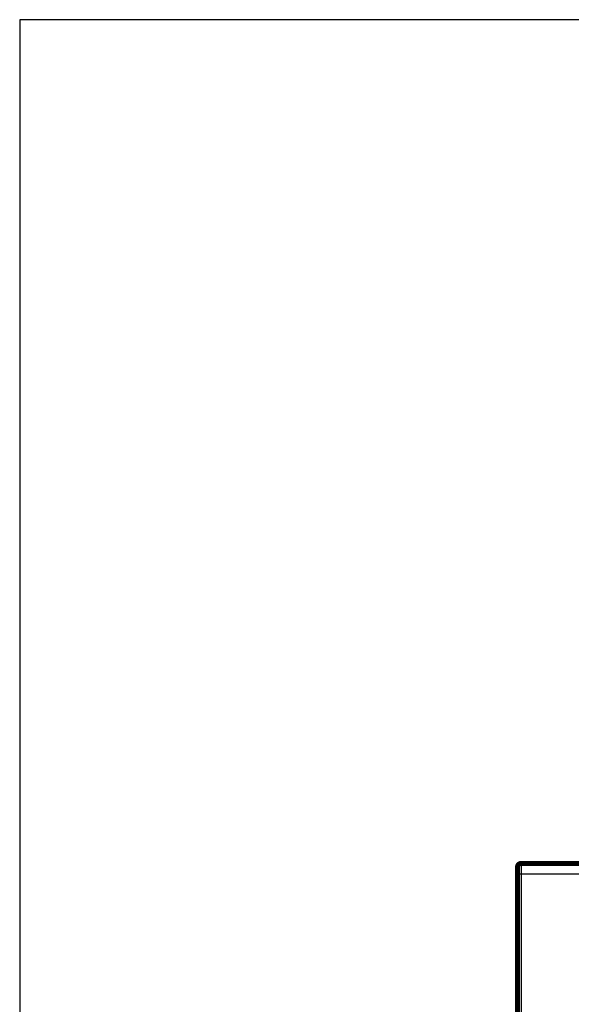
# Model space of a CAD drawing. Extents: x 40 to 1149, y 13 to 671.
# Drawn here: x 40 to 117, y 413 to 551 of the extents above; entities that cross this region are included whole.
import ezdxf

# ---------------------------------------------------------------- set-up
doc = ezdxf.new("R2010")
doc.units = 0
doc.linetypes.add('HIDDENNEW0', pattern=[4.5, 1.5, -1.5, 1.5])
doc.layers.add('MUOTOVIIVAT', color=40, linetype='HIDDENNEW0')
doc.layers.add('TANGVIIVATNONDEF', color=3, linetype='HIDDENNEW0')

msp = doc.modelspace()

# ---------------------------------------------------------------- linework, layer by layer
at = {"color": 3, "linetype": 'CONTINUOUS'}
for p, q in [((445.10818, 551.03537), (39.588949, 551.03537)), ((39.588949, 551.03537), (39.588949, 272.84276))]:
    msp.add_line(p, q, dxfattribs=at)
at = {"layer": 'MUOTOVIIVAT', "color": 40, "linetype": 'CONTINUOUS', "const_width": 0.7}
for points in [[(109.93839, 432.70487, 0.41421536), (109.43839, 432.20487)], [(109.44815, 432.30331), (109.44782, 432.30161, 0.0010737683), (109.44749, 432.2999, 0.0010589648), (109.44717, 432.29817, 0.0010406671), (109.44685, 432.29642, 0.0010225271), (109.44653, 432.29467, 0.0010072958), (109.44623, 432.2929, 0.00099478), (109.44592, 432.29112, 0.0009837103), (109.44563, 432.28934, 0.0009748777), (109.44534, 432.28754, 0.0009675059), (109.44505, 432.28574, 0.0009622824), (109.44477, 432.28393, 0.000958392), (109.4445, 432.28211, 0.0009566778), (109.44423, 432.2803, 0.0009560614), (109.44398, 432.27848, 0.0009574546), (109.44372, 432.27665, 0.0009604458), (109.44348, 432.27483, 0.0009661707), (109.44324, 432.27301, 0.0009711831), (109.44301, 432.27118, 0.0009762546), (109.44279, 432.26936, 0.0009698251), (109.44257, 432.26755, 0.0009483193), (109.44236, 432.26573, 0.000931214), (109.44216, 432.26392, 0.0009128061), (109.44197, 432.26211, 0.0008974282), (109.44178, 432.26031, 0.0008795049), (109.4416, 432.25851, 0.0008649169), (109.44143, 432.25672, 0.0008480861), (109.44126, 432.25494, 0.000834444), (109.4411, 432.25316, 0.0008184279), (109.44095, 432.25138, 0.0008056779), (109.4408, 432.24962, 0.0007906751), (109.44066, 432.24786, 0.0007785173), (109.44052, 432.24611, 0.0007635494), (109.44039, 432.24437, 0.0007500571), (109.44027, 432.24263, 0.0007316462), (109.44015, 432.24091, 0.0007165251), (109.44004, 432.23919, 0.00069825), (109.43993, 432.23749, 0.0006830288), (109.43983, 432.23579, 0.000664381), (109.43974, 432.2341, 0.000648894), (109.43965, 432.23242, 0.0006300544), (109.43956, 432.23076, 0.0006141771), (109.43948, 432.2291, 0.0005947201), (109.4394, 432.22745, 0.0005788743), (109.43932, 432.22581, 0.000560036), (109.43925, 432.22418, 0.0005424409), (109.43919, 432.22256, 0.000519551), (109.43913, 432.22095, 0.0005117868), (109.43907, 432.21935, 0.0005123692), (109.43901, 432.21776, 0.0005141688), (109.43896, 432.21616, 0.0005156441), (109.43891, 432.21456, 0.0005113671), (109.43887, 432.21295, 0.000501808), (109.43883, 432.21132, 0.000489224), (109.43879, 432.20968, 0.000473362), (109.43875, 432.20801, 0.0004526647), (109.43871, 432.20632, 0.000427789), (109.43868, 432.20459, 0.0004065654), (109.43865, 432.20283, 0.0003860521), (109.43862, 432.20102, 0.0003493231), (109.43859, 432.19917, 0.0003043568), (109.43857, 432.19729, 0.000302833), (109.43854, 432.19531, 0.0003138098), (109.43852, 432.19321, 0.000221189), (109.4385, 432.19121, 0.0000943821), (109.43848, 432.18937, 0.0002506658), (109.43846, 432.18684, 0.0003249706), (109.43843, 432.18269, 0.0001376426), (109.43839, 432.17712, 0.0000719166)]]:
    msp.add_lwpolyline(points, format="xyb", dxfattribs=at)
for points in [[(109.43839, 431.20487), (109.43839, 432.20487)], [(109.93839, 432.70487), (119.43837, 432.70481)], [(109.43838, 401.70487), (109.43839, 431.20487)]]:
    msp.add_lwpolyline(points, dxfattribs=at)
at = {"layer": 'TANGVIIVATNONDEF', "color": 3, "linetype": 'CONTINUOUS'}
for p, q in [((109.93839, 431.20487), (109.43839, 431.20487)), ((109.93839, 431.20487), (109.93838, 401.70487)), ((119.43837, 431.20481), (109.93839, 431.20487))]:
    msp.add_line(p, q, dxfattribs=at)
msp.add_lwpolyline([(109.9384, 432.70485), (109.9384, 432.70455, 0.0005982783), (109.9384, 432.70368, 0.0000556464), (109.9384, 432.70222, 0.0000192019), (109.9384, 432.70019, 0.0000098089), (109.93839, 432.69757, 0.0000058314), (109.93839, 432.69438, 0.0000039108), (109.93839, 432.69061, 0.000002763), (109.93839, 432.68629, 0.0000020674), (109.93839, 432.68138, 0.0000015873), (109.93839, 432.67592, 0.0000012617), (109.93839, 432.66989, 0.0000010172), (109.93839, 432.66331, 0.0000008387), (109.93839, 432.65616, 0.0000006977), (109.93839, 432.64846, 0.0000005892), (109.93839, 432.64021, 0.0000005008), (109.93839, 432.63141, 0.00000043), (109.93839, 432.62205, 0.0000003708), (109.93839, 432.61216, 0.000000322), (109.93839, 432.60172, 0.0000002804), (109.93839, 432.59074, 0.0000002452), (109.93839, 432.57922, 0.000000215), (109.93839, 432.56717, 0.0000001888), (109.93839, 432.55458, 0.0000001661), (109.93839, 432.54147, 0.000000146), (109.93839, 432.52782, 0.0000001286), (109.93839, 432.51365, 0.0000001128), (109.93839, 432.49895, 0.000000099), (109.93839, 432.48374, 0.0000000862), (109.93839, 432.468, 0.0000000753), (109.93839, 432.45176, 0.000000065), (109.93839, 432.43499, 0.000000056), (109.93839, 432.41772, 0.000000047), (109.93839, 432.39993, 0.0000000398), (109.93839, 432.38168, 0.0000000332), (109.93839, 432.36301, 0.0000000306), (109.93839, 432.34392, 0.0000000309), (109.93839, 432.32443, 0.0000000306), (109.93839, 432.30454, 0.00000003), (109.93839, 432.28426, 0.0000000297), (109.93839, 432.26359, 0.0000000294), (109.93839, 432.24255, 0.0000000291), (109.93839, 432.22113, 0.000000029), (109.93839, 432.19935, 0.0000000289), (109.93839, 432.17723, 0.0000000288), (109.93839, 432.15474, 0.0000000287), (109.93839, 432.13192, 0.0000000287), (109.93839, 432.10877, 0.0000000286), (109.93839, 432.08529, 0.0000000287), (109.93839, 432.06148, 0.0000000286), (109.93839, 432.03737, 0.0000000288), (109.93839, 432.01295, 0.0000000288), (109.93839, 431.98824, 0.0000000289), (109.93839, 431.96323, 0.000000029), (109.93839, 431.93794, 0.0000000291), (109.93839, 431.91237, 0.0000000292), (109.93839, 431.88654, 0.0000000296), (109.93839, 431.86044, 0.0000000297), (109.93839, 431.83409, 0.0000000299), (109.93839, 431.80748, 0.0000000301), (109.93839, 431.78065, 0.0000000308), (109.93839, 431.75357, 0.0000000306), (109.93839, 431.72628, 0.0000000296), (109.93839, 431.69876, 0.0000000316), (109.93839, 431.67103, 0.000000037), (109.93839, 431.64309, 0.0000000306), (109.93839, 431.61497), (109.93839, 431.58667, 0.0000000376), (109.93839, 431.55815, 0.0000001138), (109.93839, 431.52942), (109.93839, 431.50063, -0.000000282), (109.93839, 431.47187, 0.0000001096), (109.93839, 431.44247, 0.0000012407), (109.93839, 431.41222, -0.0000002351), (109.93839, 431.38372, -0.0000050724), (109.93839, 431.35787, 0.0000015038), (109.93839, 431.32445, 0.0000149527), (109.93839, 431.27272, 0.000008005), (109.9384, 431.20483, 0.000003561)], format="xyb", dxfattribs=at)

doc.saveas('drawing.dxf')
